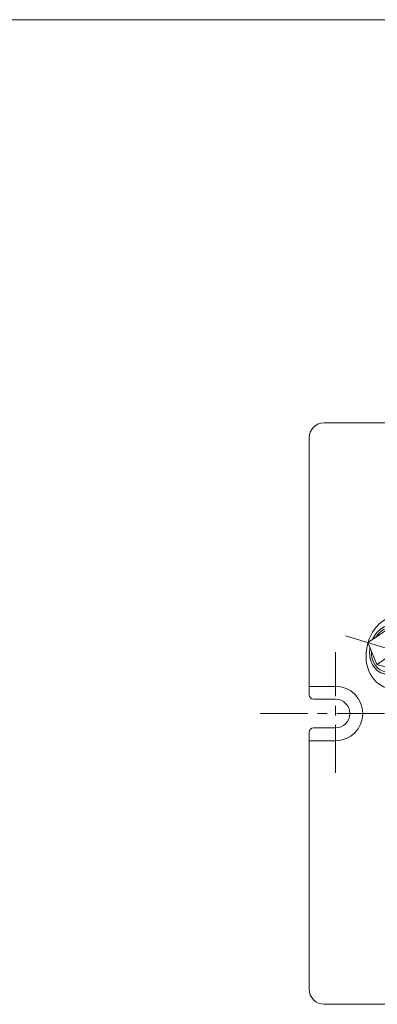
# Model space of a CAD drawing. Units: millimetres. Extents: x -760 to 760, y -526 to 551.
# Drawn here: x 54 to 291, y -138 to 514 of the extents above; entities that cross this region are included whole.
import ezdxf

# ---------------------------------------------------------------- set-up
doc = ezdxf.new("R2010")
doc.units = ezdxf.units.MM
doc.linetypes.add('CENTER', pattern=[50.8, 31.75, -6.35, 6.35, -6.35])
for name, color, linetype in [('Layer0004', 7, 'Continuous'), ('Layer0005', 7, 'Continuous'), ('Layer0007', 7, 'Continuous'), ('Layer0008', 7, 'Continuous'), ('ZUWAKU', 7, 'Continuous')]:
    doc.layers.add(name, color=color, linetype=linetype)

# ---------------------------------------------------------------- blocks, each defined once
blk = doc.blocks.new('DC_GROUP_EOB-6A_7')
at = {"color": 7, "linetype": 'Continuous', "lineweight": 13}
for centre, major_axis, start_param, end_param in [((299.68, 97.01), (4.86, 15.9), 1.728051, 7.696727), ((304.4, 95.57), (-4.86, -15.9), 0, 3.141593)]:
    blk.add_ellipse(centre, major_axis=major_axis, ratio=0.819152, start_param=start_param, end_param=end_param, dxfattribs=at)
at = {"color": 150, "linetype": 'Continuous', "lineweight": 13}
blk.add_ellipse((299.68, 97.01), major_axis=(4.43, 14.48), ratio=0.819152, start_param=1.878664, end_param=7.546114, dxfattribs=at)
at = {"layer": 'Layer0005', "color": 7, "linetype": 'Continuous', "lineweight": 18}
for p, q in [((304.54, 112.91), (309.26, 111.47)), ((284.78, 101.57), (297.71, 110.18)), ((297.71, 110.18), (303.61, 95.81)), ((303.19, 108.51), (297.71, 110.18)), ((303.19, 108.51), (309.1, 94.13)), ((290.68, 87.19), (284.78, 101.57)), ((303.61, 95.81), (290.68, 87.19)), ((309.1, 94.13), (296.17, 85.52)), ((303.61, 95.81), (309.1, 94.13)), ((296.17, 85.52), (290.68, 87.19)), ((294.82, 81.11), (299.54, 79.67))]:
    blk.add_line(p, q, dxfattribs=at)

msp = doc.modelspace()

# ---------------------------------------------------------------- linework, layer by layer
at = {"color": 7, "linetype": 'Continuous', "lineweight": 13}
msp.add_ellipse((304.4, 95.57), major_axis=(7.31, 23.91), ratio=0.819152, start_param=1.572866, end_param=7.851912, dxfattribs=at)
at = {"layer": 'Layer0004', "color": 7, "linetype": 'Continuous', "lineweight": 18}
for p, q in [((425.79, 247.14), (255.79, 247.14)), ((245.79, 237.14), (245.79, 67.14)), ((245.79, 72.64), (263.29, 72.64)), ((263.29, 64.14), (248.79, 64.14)), ((245.79, -127.86), (245.79, 42.14)), ((263.29, 45.14), (248.79, 45.14)), ((245.79, 36.64), (263.29, 36.64)), ((255.79, -137.86), (425.79, -137.86))]:
    msp.add_line(p, q, dxfattribs=at)
for centre, radius, start, end in [((255.79, 237.14), 10, 90, 180), ((263.29, 54.64), 18, 0, 90), ((248.79, 67.14), 3, 180, 270), ((263.29, 54.64), 9.5, 0, 90), ((263.29, 54.64), 18, 270, 0), ((263.29, 54.64), 9.5, 270, 0), ((248.79, 42.14), 3, 90, 180), ((255.79, -127.86), 10, 180, 270)]:
    msp.add_arc(centre, radius, start, end, dxfattribs=at)
at = {"layer": 'Layer0007', "color": 56, "linetype": 'CENTER', "lineweight": 13}
msp.add_line((345.47, 83.01), (269.96, 106.1), dxfattribs=at)
at = {"layer": 'Layer0008', "color": 56, "linetype": 'CENTER', "lineweight": 13}
for p, q in [((263.29, 15.32), (263.29, 95.32)), ((213.29, 54.64), (663.29, 54.64))]:
    msp.add_line(p, q, dxfattribs=at)
at = {"layer": 'ZUWAKU', "color": 7, "linetype": 'Continuous', "lineweight": 13}
msp.add_line((759.99, 514.01), (-760.01, 514.01), dxfattribs=at)

# ---------------------------------------------------------------- block references
at = {"layer": 'Layer0005', "linetype": 'Continuous'}
msp.add_blockref('DC_GROUP_EOB-6A_7', (0, 0), dxfattribs=at)

doc.saveas('drawing.dxf')
